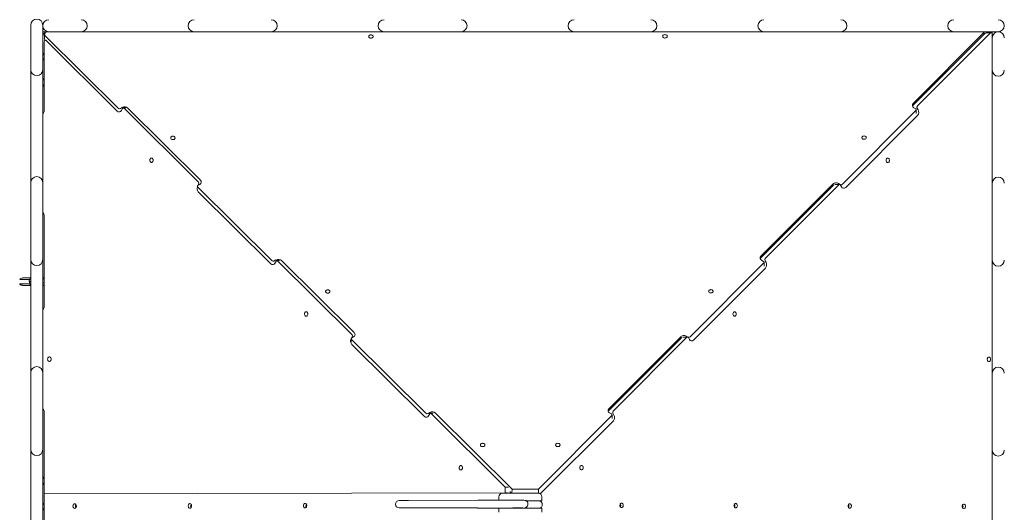
# Model space of a CAD drawing. Units: millimetres. Extents: x -12088 to 12348, y -11410 to 11640.
# Drawn here: x -8573 to -6603, y -7579 to -6594 of the extents above; entities that cross this region are included whole.
import ezdxf

# ---------------------------------------------------------------- set-up
doc = ezdxf.new("R2010")
doc.units = ezdxf.units.MM

msp = doc.modelspace()

# ---------------------------------------------------------------- linework, layer by layer
at = {"color": 7, "linetype": 'Continuous', "lineweight": 15}
for p, q in [((-8550.5, -6693.9), (-8550.5, -6604.9)), ((-8526.5, -6604.9), (-8526.5, -6693.9)), ((-8514.5, -6617.9), (-8526.5, -6617.9)), ((-8449.5, -6617.9), (-8514.5, -6617.9)), ((-8421.5, -6617.9), (-8449.5, -6617.9)), ((-8251.5, -6617.9), (-8421.5, -6617.9)), ((-8223.5, -6617.9), (-8251.5, -6617.9)), ((-8069.5, -6617.9), (-8223.5, -6617.9)), ((-8041.5, -6617.9), (-8069.5, -6617.9)), ((-7871.5, -6617.9), (-8041.5, -6617.9)), ((-7843.5, -6617.9), (-7871.5, -6617.9)), ((-7689.5, -6617.9), (-7843.5, -6617.9)), ((-7661.5, -6617.9), (-7689.5, -6617.9)), ((-7491.5, -6617.9), (-7661.5, -6617.9)), ((-7463.5, -6617.9), (-7491.5, -6617.9)), ((-7309.5, -6617.9), (-7463.5, -6617.9)), ((-7281.5, -6617.9), (-7309.5, -6617.9)), ((-7111.5, -6617.9), (-7281.5, -6617.9)), ((-7083.5, -6617.9), (-7111.5, -6617.9)), ((-6929.5, -6617.9), (-7083.5, -6617.9)), ((-6901.5, -6617.9), (-6929.5, -6617.9)), ((-6731.5, -6617.9), (-6901.5, -6617.9)), ((-6703.5, -6617.9), (-6731.5, -6617.9)), ((-6614.5, -6617.9), (-6703.5, -6617.9)), ((-6643.6, -6623.3), (-6643.6, -6619.1)), ((-6626.5, -6629.9), (-6626.5, -6617.9)), ((-8523.4, -6638), (-8523.4, -6774.8)), ((-8522.7, -6623.2), (-8522.7, -6633.2)), ((-8375.3, -6771.1), (-8521.2, -6626.6)), ((-8520.7, -6635), (-8521.2, -6635)), ((-8377.6, -6776.9), (-8519.8, -6635.6)), ((-8519.8, -6635.6), (-8519.6, -6635.6)), ((-6786.3, -6766.5), (-6642.2, -6621.9)), ((-6644.2, -6620.4), (-6785, -6761.7)), ((-6776.4, -6766.5), (-6632.2, -6621.9)), ((-6628.9, -6620.4), (-6638.9, -6620.4)), ((-6626.5, -6694.9), (-6626.5, -6629.9)), ((-8523.5, -6663.9), (-8526.5, -6663.9)), ((-8526.5, -6671.9), (-8523.5, -6671.9)), ((-8550.5, -6721.9), (-8550.5, -6693.9)), ((-8526.5, -6693.9), (-8526.5, -6721.9)), ((-6626.5, -6722.9), (-6626.5, -6694.9)), ((-8550.5, -6891.9), (-8550.5, -6721.9)), ((-8526.5, -6721.9), (-8526.5, -6891.9)), ((-6626.5, -6892.9), (-6626.5, -6722.9)), ((-8367.6, -6769.6), (-8371.1, -6771.6)), ((-8367.1, -6771.7), (-8369.1, -6775.3)), ((-8360.5, -6770.5), (-8365.3, -6770.5)), ((-8215.1, -6919), (-8363.9, -6771.1)), ((-8210.9, -6914.9), (-8356.3, -6770.8)), ((-6779.2, -6775.2), (-6926.6, -6923.1)), ((-6783.4, -6770.1), (-6779.8, -6772.1)), ((-6778.6, -6781.4), (-6778.6, -6773.9)), ((-6774.9, -6774.3), (-6776.9, -6770.7)), ((-6919.9, -6929.8), (-6776.1, -6785.5)), ((-8550.5, -6919.9), (-8550.5, -6891.9)), ((-8526.5, -6891.9), (-8526.5, -6919.9)), ((-6626.5, -6920.9), (-6626.5, -6892.9)), ((-8550.5, -7073.9), (-8550.5, -6919.9)), ((-8526.5, -6919.9), (-8526.5, -7073.9)), ((-8217.2, -6927.1), (-8217.3, -6933.8)), ((-8067.6, -7076.2), (-8216.6, -6928.4)), ((-8216, -6925.3), (-8212.5, -6923.3)), ((-8215.7, -6925.1), (-8214.6, -6923.2)), ((-7090.7, -7071.8), (-6943.5, -6924.1)), ((-6945.6, -6922.7), (-7089.4, -7067)), ((-7080.8, -7071.8), (-6933.4, -6924)), ((-6932.1, -6923.4), (-6941.5, -6923.4)), ((-6930.8, -6923.5), (-6934.4, -6921.5)), ((-6930.3, -6924.6), (-6928.3, -6928.2)), ((-6626.5, -7074.9), (-6626.5, -6920.9)), ((-8070.2, -7082.3), (-8215.4, -6938)), ((-8523.4, -6986.8), (-8523.4, -7167)), ((-8550.5, -7101.9), (-8550.5, -7073.9)), ((-8526.5, -7073.9), (-8526.5, -7101.9)), ((-8059.8, -7074.6), (-8063.4, -7076.6)), ((-8059.7, -7077.1), (-8061.8, -7080.7)), ((-8052.7, -7075.9), (-8057.9, -7075.9)), ((-7907.7, -7224.4), (-8056.6, -7076.5)), ((-7903.1, -7219.9), (-8048.6, -7075.8)), ((-7083.6, -7080.5), (-7231, -7228.4)), ((-7224.3, -7235.1), (-7080.5, -7090.8)), ((-7087.8, -7075.3), (-7084.2, -7077.4)), ((-7083, -7086.7), (-7083, -7079.2)), ((-7079.3, -7079.6), (-7081.3, -7076)), ((-6626.5, -7102.9), (-6626.5, -7074.9)), ((-8550.5, -7271.9), (-8550.5, -7101.9)), ((-8526.5, -7101.9), (-8526.5, -7271.9)), ((-8523.8, -7110.4), (-8526.5, -7110.4)), ((-6626.5, -7272.9), (-6626.5, -7102.9)), ((-8552.8, -7122.1), (-8572.7, -7122.1)), ((-8552.8, -7113.8), (-8572.6, -7113.8)), ((-8526.5, -7125.4), (-8523.8, -7125.4)), ((-8523.4, -7112.3), (-8525.4, -7112.4)), ((-7908.3, -7230.3), (-7904.7, -7228.3)), ((-7908.2, -7230.2), (-7907.2, -7228.6)), ((-7395.1, -7377.1), (-7247.9, -7229.4)), ((-7250, -7228), (-7393.8, -7372.3)), ((-7385.2, -7377.1), (-7237.8, -7229.3)), ((-7236.5, -7228.7), (-7245.9, -7228.7)), ((-7235.2, -7228.8), (-7238.8, -7226.8)), ((-7234.7, -7229.9), (-7232.6, -7233.5)), ((-7909.5, -7232.1), (-7909.5, -7239.2)), ((-7759.8, -7381.2), (-7908.8, -7233.4)), ((-7762.8, -7387.7), (-7908.1, -7243.4)), ((-8550.5, -7299.9), (-8550.5, -7271.9)), ((-8526.5, -7271.9), (-8526.5, -7299.9)), ((-6626.5, -7300.9), (-6626.5, -7272.9)), ((-8550.5, -7453.9), (-8550.5, -7299.9)), ((-8526.5, -7299.9), (-8526.5, -7453.9)), ((-6626.5, -7454.9), (-6626.5, -7300.9)), ((-8523.4, -7379), (-8523.4, -7542.3)), ((-7752, -7379.6), (-7755.6, -7381.6)), ((-7752.3, -7382.5), (-7754.4, -7386.1)), ((-7745, -7381.3), (-7750.5, -7381.3)), ((-7601.3, -7528.8), (-7749.2, -7381.9)), ((-7587.5, -7532.7), (-7740.8, -7380.8)), ((-7387.9, -7385.8), (-7534.4, -7532.7)), ((-7392.2, -7380.6), (-7388.6, -7382.6)), ((-7387.4, -7392), (-7387.3, -7384.5)), ((-7383.6, -7384.9), (-7385.7, -7381.3)), ((-7530.9, -7542.6), (-7384.8, -7396.1)), ((-8550.5, -7481.9), (-8550.5, -7453.9)), ((-8526.5, -7453.9), (-8526.5, -7481.9)), ((-6626.5, -7482.9), (-6626.5, -7454.9)), ((-8550.5, -7651.9), (-8550.5, -7481.9)), ((-8526.5, -7481.9), (-8526.5, -7651.9)), ((-6626.5, -7652.9), (-6626.5, -7482.9)), ((-8523.4, -7542.1), (-7601.3, -7540.1)), ((-8523.4, -7542.3), (-7601.3, -7540.3)), ((-8523.4, -7755.3), (-8523.4, -7542.1)), ((-8523.4, -7542.3), (-8523.4, -7542.3)), ((-7601.3, -7540.3), (-7601.3, -7528.8)), ((-7601.3, -7528.8), (-7594.5, -7528.9)), ((-7601.3, -7540.1), (-7601.3, -7541.3)), ((-7601.3, -7540.3), (-7596.4, -7540.3)), ((-7596.4, -7541.2), (-7596.4, -7540.3)), ((-7596.4, -7540.3), (-7596.4, -7540.3)), ((-7596.4, -7540.3), (-7596.4, -7541.2)), ((-7591.4, -7541.2), (-7591.4, -7537.6)), ((-7589, -7541.2), (-7591.4, -7538.8)), ((-7587.6, -7541.2), (-7587.5, -7532.7)), ((-7534.4, -7532.7), (-7587.5, -7532.7)), ((-7571.5, -7540.9), (-7585.1, -7541.2)), ((-7571.5, -7540.9), (-7571.4, -7540.9)), ((-7556.4, -7541.2), (-7569.3, -7540.9)), ((-7534.6, -7541.3), (-7534.5, -7541.3)), ((-7534.4, -7541.2), (-7534.4, -7532.7)), ((-8523.5, -7563.9), (-8526.5, -7563.9)), ((-7794.9, -7555.5), (-7656, -7555.3)), ((-7656, -7555.3), (-7586.2, -7555.3)), ((-7613.9, -7548.3), (-7613.9, -7555.3)), ((-7560, -7556), (-7549.6, -7556.2)), ((-7527.9, -7556.3), (-7527.9, -7548.3)), ((-8526.5, -7571.9), (-8523.5, -7571.9)), ((-7795.1, -7570.7), (-7656.8, -7570.9)), ((-7656, -7570.3), (-7794.9, -7570.5)), ((-7656.8, -7570.9), (-7606.4, -7570.9)), ((-7613.9, -7571.3), (-7613.9, -7579.3)), ((-7578.3, -7570.9), (-7591.9, -7571.2)), ((-7549.6, -7571.2), (-7562.5, -7570.9)), ((-7559.7, -7569.6), (-7558.5, -7568.7)), ((-7527.9, -7579.3), (-7527.9, -7571.3))]:
    msp.add_line(p, q, dxfattribs=at)
at = {"color": 7, "linetype": 'Continuous', "lineweight": 15, "flags": 128}
for points in [[(-8521.2, -6626.6), (-8522, -6625.6), (-8522.5, -6624.4), (-8522.7, -6623.2), (-8522.5, -6621.9), (-8521.9, -6620.8), (-8521, -6619.7), (-8519.8, -6618.9), (-8518.4, -6618.2), (-8517.5, -6617.9)], [(-8519.8, -6635.6), (-8520.4, -6635.2), (-8521, -6635), (-8521.6, -6635), (-8522.2, -6635.3), (-8522.7, -6635.8), (-8523.1, -6636.4), (-8523.3, -6637.2), (-8523.4, -6638)], [(-8522.2, -6635.3), (-8522.6, -6634.3), (-8522.7, -6633.2)], [(-7869.8, -6624.1), (-7868.6, -6624.2), (-7867.4, -6624.6), (-7866.4, -6625.3), (-7865.7, -6626.1), (-7865.4, -6627), (-7865.4, -6627.9), (-7865.7, -6628.9), (-7866.4, -6629.7), (-7867.4, -6630.3), (-7868.5, -6630.7), (-7869.8, -6630.8), (-7871.1, -6630.7), (-7872.2, -6630.3), (-7873.2, -6629.7), (-7873.9, -6628.9), (-7874.3, -6627.9), (-7874.3, -6627), (-7873.9, -6626.1), (-7873.2, -6625.3), (-7872.3, -6624.6), (-7871.1, -6624.2), (-7869.8, -6624.1)], [(-7281.5, -6623.8), (-7280.3, -6624), (-7279.1, -6624.4), (-7278.1, -6625), (-7277.4, -6625.8), (-7277.1, -6626.7), (-7277.1, -6627.7), (-7277.4, -6628.6), (-7278.1, -6629.4), (-7279.1, -6630), (-7280.2, -6630.4), (-7281.5, -6630.6), (-7282.8, -6630.4), (-7283.9, -6630), (-7284.9, -6629.4), (-7285.6, -6628.6), (-7286, -6627.7), (-7286, -6626.7), (-7285.6, -6625.8), (-7284.9, -6625), (-7284, -6624.4), (-7282.8, -6624), (-7281.5, -6623.8)], [(-8266.1, -6827.1), (-8264.8, -6827.2), (-8263.7, -6827.6), (-8262.7, -6828.3), (-8262, -6829.1), (-8261.6, -6830), (-8261.6, -6831), (-8262, -6831.9), (-8262.7, -6832.7), (-8263.6, -6833.3), (-8264.8, -6833.7), (-8266.1, -6833.8), (-8267.3, -6833.7), (-8268.5, -6833.3), (-8269.5, -6832.7), (-8270.2, -6831.9), (-8270.5, -6831), (-8270.5, -6830), (-8270.2, -6829.1), (-8269.5, -6828.3), (-8268.5, -6827.6), (-8267.4, -6827.2), (-8266.1, -6827.1)], [(-6883, -6826.5), (-6881.8, -6826.6), (-6880.6, -6827), (-6879.6, -6827.6), (-6878.9, -6828.5), (-6878.6, -6829.4), (-6878.6, -6830.3), (-6878.9, -6831.2), (-6879.6, -6832.1), (-6880.6, -6832.7), (-6881.7, -6833.1), (-6883, -6833.2), (-6884.3, -6833.1), (-6885.4, -6832.7), (-6886.4, -6832.1), (-6887.1, -6831.3), (-6887.5, -6830.3), (-6887.5, -6829.4), (-6887.1, -6828.5), (-6886.4, -6827.7), (-6885.5, -6827), (-6884.3, -6826.6), (-6883, -6826.5)], [(-8305.6, -6875.1), (-8305.7, -6873.8), (-8306.1, -6872.7), (-8306.7, -6871.7), (-8307.5, -6871), (-8308.5, -6870.7), (-8309.4, -6870.7), (-8310.4, -6871), (-8311.2, -6871.7), (-8311.8, -6872.7), (-8312.2, -6873.9), (-8312.3, -6875.1), (-8312.2, -6876.4), (-8311.8, -6877.6), (-8311.2, -6878.5), (-8310.4, -6879.2), (-8309.4, -6879.6), (-8308.5, -6879.6), (-8307.5, -6879.2), (-8306.7, -6878.5), (-8306.1, -6877.5), (-8305.7, -6876.4), (-8305.6, -6875.1)], [(-6835.7, -6870.8), (-6834.7, -6871), (-6833.8, -6871.5), (-6833.1, -6872.4), (-6832.6, -6873.4), (-6832.3, -6874.7), (-6832.3, -6876), (-6832.6, -6877.2), (-6833.1, -6878.3), (-6833.8, -6879.1), (-6834.7, -6879.6), (-6835.7, -6879.8), (-6836.6, -6879.6), (-6837.5, -6879.1), (-6838.2, -6878.2), (-6838.7, -6877.2), (-6839, -6875.9), (-6839, -6874.7), (-6838.7, -6873.4), (-6838.2, -6872.3), (-6837.5, -6871.5), (-6836.6, -6871), (-6835.7, -6870.8)], [(-8550.5, -7110.4), (-8553.9, -7110.4), (-8558.1, -7110.4), (-8561.6, -7110.5), (-8564.4, -7110.6), (-8566.8, -7110.8), (-8568.7, -7111.1), (-8570.3, -7111.7), (-8571.6, -7112.6), (-8572.6, -7113.7)], [(-8550.8, -7110.4), (-8554.6, -7110.4), (-8556.7, -7110.4), (-8558.9, -7110.4), (-8561.2, -7110.4), (-8563.5, -7110.4), (-8565.5, -7110.4), (-8566.2, -7110.5), (-8566.5, -7110.5), (-8566.5, -7110.5)], [(-8523.4, -7110.9), (-8524.6, -7110.8), (-8526.5, -7110.7)], [(-8524, -7110.5), (-8525, -7110.7), (-8525.2, -7110.8)], [(-8523.4, -7108.2), (-8523.6, -7108.7), (-8524.3, -7110.8)], [(-8572.7, -7122.1), (-8572.6, -7122.3), (-8572.5, -7122.4), (-8572.3, -7122.7), (-8572.1, -7123), (-8571.9, -7123.3), (-8571.5, -7123.7), (-8571, -7124.1), (-8570.4, -7124.4), (-8569.7, -7124.7), (-8568.9, -7124.9), (-8567.9, -7125.1), (-8566.6, -7125.2), (-8564.9, -7125.3), (-8562.9, -7125.4), (-8560.3, -7125.4), (-8557.2, -7125.4), (-8553.4, -7125.4), (-8550.5, -7125.4)], [(-8566.5, -7125.3), (-8566.5, -7125.3), (-8566.2, -7125.4), (-8565.5, -7125.4), (-8563.5, -7125.4), (-8561.2, -7125.4), (-8558.9, -7125.4), (-8556.7, -7125.4), (-8554.6, -7125.4), (-8550.8, -7125.4)], [(-8552.5, -7118.6), (-8552.8, -7120.5), (-8552.6, -7121.9), (-8552.1, -7122.9), (-8551.6, -7123.6), (-8551.1, -7124), (-8550.6, -7124.3), (-8550.5, -7124.4)], [(-8550.5, -7117), (-8551.3, -7117.4), (-8552.1, -7117.9), (-8552.5, -7118.5), (-8552.5, -7118.6)], [(-8525, -7112.4), (-8526, -7112.5), (-8526.5, -7112.5)], [(-8523.4, -7119.7), (-8526.3, -7120.2), (-8526.5, -7120.2)], [(-8526.5, -7125.1), (-8525.7, -7125.1), (-8523.4, -7125)], [(-8526.5, -7125.2), (-8525, -7125.4), (-8523.8, -7125.4)], [(-8524.3, -7125), (-8523.6, -7127.2), (-8523.4, -7127.7)], [(-7956.2, -7134.2), (-7955, -7134.3), (-7953.8, -7134.7), (-7952.8, -7135.4), (-7952.1, -7136.2), (-7951.8, -7137.1), (-7951.8, -7138), (-7952.1, -7139), (-7952.8, -7139.8), (-7953.8, -7140.4), (-7954.9, -7140.8), (-7956.2, -7140.9), (-7957.5, -7140.8), (-7958.6, -7140.4), (-7959.6, -7139.8), (-7960.3, -7139), (-7960.7, -7138), (-7960.7, -7137.1), (-7960.3, -7136.2), (-7959.6, -7135.4), (-7958.7, -7134.7), (-7957.5, -7134.3), (-7956.2, -7134.2)], [(-7189.5, -7133.8), (-7188.2, -7134), (-7187, -7134.4), (-7186.1, -7135), (-7185.4, -7135.8), (-7185, -7136.7), (-7185, -7137.7), (-7185.4, -7138.6), (-7186, -7139.4), (-7187, -7140), (-7188.2, -7140.4), (-7189.4, -7140.6), (-7190.7, -7140.4), (-7191.9, -7140), (-7192.8, -7139.4), (-7193.5, -7138.6), (-7193.9, -7137.7), (-7193.9, -7136.7), (-7193.6, -7135.8), (-7192.9, -7135), (-7191.9, -7134.4), (-7190.7, -7134), (-7189.5, -7133.8)], [(-7996.1, -7182.6), (-7996.2, -7181.3), (-7996.6, -7180.2), (-7997.3, -7179.2), (-7998.1, -7178.5), (-7999, -7178.1), (-8000, -7178.1), (-8000.9, -7178.5), (-8001.7, -7179.2), (-8002.3, -7180.2), (-8002.7, -7181.3), (-8002.9, -7182.6), (-8002.7, -7183.9), (-8002.3, -7185), (-8001.7, -7186), (-8000.9, -7186.7), (-8000, -7187.1), (-7999, -7187.1), (-7998.1, -7186.7), (-7997.3, -7186), (-7996.6, -7185), (-7996.2, -7183.9), (-7996.1, -7182.6)], [(-7142.1, -7178.2), (-7141.2, -7178.4), (-7140.3, -7178.9), (-7139.6, -7179.7), (-7139.1, -7180.8), (-7138.8, -7182.1), (-7138.8, -7183.3), (-7139.1, -7184.6), (-7139.6, -7185.6), (-7140.3, -7186.5), (-7141.2, -7187), (-7142.1, -7187.2), (-7143.1, -7187), (-7143.9, -7186.5), (-7144.7, -7185.6), (-7145.2, -7184.5), (-7145.4, -7183.3), (-7145.4, -7182), (-7145.2, -7180.8), (-7144.7, -7179.7), (-7143.9, -7178.9), (-7143.1, -7178.4), (-7142.1, -7178.2)], [(-8509.9, -7273), (-8510, -7271.7), (-8510.4, -7270.5), (-8511, -7269.6), (-8511.9, -7268.9), (-8512.8, -7268.5), (-8513.7, -7268.5), (-8514.7, -7268.9), (-8515.5, -7269.6), (-8516.1, -7270.5), (-8516.5, -7271.7), (-8516.7, -7273), (-8516.5, -7274.2), (-8516.1, -7275.4), (-8515.5, -7276.4), (-8514.7, -7277.1), (-8513.7, -7277.4), (-8512.8, -7277.4), (-8511.9, -7277.1), (-8511, -7276.4), (-8510.4, -7275.4), (-8510, -7274.2), (-8509.9, -7273)], [(-6633.4, -7268.7), (-6632.4, -7268.9), (-6631.5, -7269.5), (-6630.8, -7270.3), (-6630.3, -7271.4), (-6630, -7272.6), (-6630, -7273.9), (-6630.3, -7275.1), (-6630.8, -7276.2), (-6631.5, -7277), (-6632.4, -7277.6), (-6633.4, -7277.7), (-6634.3, -7277.6), (-6635.2, -7277), (-6635.9, -7276.2), (-6636.4, -7275.1), (-6636.7, -7273.9), (-6636.7, -7272.6), (-6636.4, -7271.4), (-6635.9, -7270.3), (-6635.2, -7269.5), (-6634.3, -7268.9), (-6633.4, -7268.7)], [(-7646.3, -7441.3), (-7645.1, -7441.4), (-7643.9, -7441.8), (-7642.9, -7442.5), (-7642.2, -7443.3), (-7641.9, -7444.2), (-7641.9, -7445.1), (-7642.2, -7446.1), (-7642.9, -7446.9), (-7643.9, -7447.5), (-7645, -7447.9), (-7646.3, -7448), (-7647.6, -7447.9), (-7648.7, -7447.5), (-7649.7, -7446.9), (-7650.4, -7446.1), (-7650.8, -7445.1), (-7650.8, -7444.2), (-7650.4, -7443.3), (-7649.7, -7442.5), (-7648.8, -7441.8), (-7647.6, -7441.4), (-7646.3, -7441.3)], [(-7495.9, -7441.2), (-7494.7, -7441.4), (-7493.5, -7441.8), (-7492.5, -7442.4), (-7491.8, -7443.2), (-7491.5, -7444.1), (-7491.5, -7445.1), (-7491.8, -7446), (-7492.5, -7446.8), (-7493.5, -7447.4), (-7494.6, -7447.8), (-7495.9, -7448), (-7497.2, -7447.8), (-7498.3, -7447.4), (-7499.3, -7446.8), (-7500, -7446), (-7500.4, -7445.1), (-7500.4, -7444.1), (-7500, -7443.2), (-7499.3, -7442.4), (-7498.4, -7441.8), (-7497.2, -7441.4), (-7495.9, -7441.2)], [(-7686.6, -7490.1), (-7686.7, -7488.8), (-7687.1, -7487.7), (-7687.8, -7486.7), (-7688.6, -7486), (-7689.5, -7485.6), (-7690.5, -7485.7), (-7691.4, -7486), (-7692.2, -7486.7), (-7692.8, -7487.7), (-7693.2, -7488.8), (-7693.4, -7490.1), (-7693.2, -7491.4), (-7692.8, -7492.5), (-7692.2, -7493.5), (-7691.4, -7494.2), (-7690.5, -7494.6), (-7689.5, -7494.6), (-7688.6, -7494.2), (-7687.8, -7493.5), (-7687.1, -7492.5), (-7686.7, -7491.4), (-7686.6, -7490.1)], [(-7448.6, -7485.6), (-7447.6, -7485.8), (-7446.8, -7486.3), (-7446.1, -7487.1), (-7445.5, -7488.2), (-7445.3, -7489.4), (-7445.3, -7490.7), (-7445.5, -7491.9), (-7446.1, -7493), (-7446.8, -7493.9), (-7447.6, -7494.4), (-7448.6, -7494.6), (-7449.5, -7494.4), (-7450.4, -7493.9), (-7451.1, -7493), (-7451.6, -7491.9), (-7451.9, -7490.7), (-7451.9, -7489.4), (-7451.6, -7488.2), (-7451.1, -7487.1), (-7450.4, -7486.3), (-7449.5, -7485.8), (-7448.6, -7485.6)], [(-7606.8, -7541.3), (-7606.5, -7541.3), (-7605.7, -7541.3), (-7604.6, -7541.3), (-7603.1, -7541.3), (-7601.3, -7541.3), (-7599.3, -7541.3), (-7596.9, -7541.2), (-7594.2, -7541.2), (-7591.3, -7541.2)], [(-7591.3, -7541.2), (-7590.1, -7541.2), (-7588.9, -7541.2), (-7587.9, -7541.2), (-7587, -7541.2), (-7586.3, -7541.2), (-7585.7, -7541.2), (-7585.2, -7541.2), (-7584.9, -7541.2)], [(-7556.6, -7541.2), (-7556.3, -7541.2), (-7555.9, -7541.2), (-7555.3, -7541.2), (-7554.6, -7541.2), (-7553.7, -7541.2), (-7552.7, -7541.2), (-7551.5, -7541.2), (-7550.3, -7541.2)], [(-7550.3, -7541.2), (-7547.4, -7541.2), (-7544.8, -7541.2), (-7542.4, -7541.3), (-7540.3, -7541.3), (-7538.6, -7541.3), (-7537.1, -7541.3), (-7536, -7541.3), (-7535.3, -7541.3), (-7535.1, -7541.3)], [(-8462.6, -7571.5), (-8463.6, -7571.3), (-8464.5, -7570.8), (-8465.2, -7570), (-8465.7, -7568.9), (-8466, -7567.6), (-8466, -7566.4), (-8465.7, -7565.1), (-8465.2, -7564.1), (-8464.5, -7563.2), (-8463.6, -7562.7), (-8462.6, -7562.5), (-8461.7, -7562.7), (-8460.8, -7563.2), (-8460.1, -7564), (-8459.6, -7565.1), (-8459.3, -7566.4), (-8459.3, -7567.6), (-8459.6, -7568.9), (-8460.1, -7569.9), (-8460.8, -7570.8), (-8461.7, -7571.3), (-8462.6, -7571.5)], [(-8232.1, -7571), (-8233.1, -7570.8), (-8233.9, -7570.3), (-8234.7, -7569.4), (-8235.2, -7568.4), (-8235.5, -7567.1), (-8235.5, -7565.9), (-8235.2, -7564.6), (-8234.7, -7563.6), (-8233.9, -7562.7), (-8233.1, -7562.2), (-8232.1, -7562), (-8231.1, -7562.2), (-8230.3, -7562.7), (-8229.5, -7563.5), (-8229, -7564.6), (-8228.7, -7565.8), (-8228.7, -7567.1), (-8229, -7568.4), (-8229.5, -7569.4), (-8230.3, -7570.3), (-8231.1, -7570.8), (-8232.1, -7571)], [(-8001.6, -7570.5), (-8002.5, -7570.3), (-8003.4, -7569.8), (-8004.1, -7568.9), (-8004.6, -7567.9), (-8004.9, -7566.6), (-8004.9, -7565.4), (-8004.6, -7564.1), (-8004.1, -7563), (-8003.4, -7562.2), (-8002.5, -7561.7), (-8001.6, -7561.5), (-8000.6, -7561.7), (-7999.7, -7562.2), (-7999, -7563), (-7998.5, -7564.1), (-7998.2, -7565.3), (-7998.2, -7566.6), (-7998.5, -7567.8), (-7999, -7568.9), (-7999.7, -7569.8), (-8000.6, -7570.3), (-8001.6, -7570.5)], [(-7813.2, -7555.6), (-7812.9, -7555.6), (-7812.2, -7555.6), (-7811.1, -7555.6), (-7809.7, -7555.6), (-7807.9, -7555.6), (-7805.8, -7555.6), (-7803.5, -7555.6), (-7800.9, -7555.5), (-7798, -7555.5), (-7794.9, -7555.5)], [(-7586.2, -7555.3), (-7583.3, -7555.3), (-7580.5, -7555.3), (-7577.7, -7555.3), (-7575.1, -7555.3), (-7572.7, -7555.3), (-7570.6, -7555.3), (-7568.7, -7555.3), (-7567.2, -7555.3), (-7566, -7555.3)], [(-7559.5, -7556.2), (-7557.8, -7556.2), (-7555.6, -7556.2), (-7553.2, -7556.2)], [(-7553.2, -7556.2), (-7550.1, -7556.2), (-7547.2, -7556.2), (-7544.6, -7556.2), (-7542.2, -7556.3), (-7540.1, -7556.3), (-7538.3, -7556.3), (-7536.8, -7556.3), (-7535.7, -7556.3), (-7534.9, -7556.3), (-7534.5, -7556.3), (-7534.5, -7556.3)], [(-7546.3, -7556.2), (-7543.2, -7556.2), (-7540.3, -7556.2), (-7537.7, -7556.2), (-7535.3, -7556.2), (-7533.3, -7556.3), (-7531.5, -7556.3), (-7530.1, -7556.3), (-7529, -7556.3), (-7528.3, -7556.3), (-7528, -7556.3), (-7527.9, -7556.3), (-7528.3, -7556.3), (-7529, -7556.3), (-7530, -7556.3), (-7531.4, -7556.4), (-7533.1, -7556.4), (-7533.5, -7556.4)], [(-7368.3, -7561), (-7367.4, -7561.2), (-7366.5, -7561.7), (-7365.8, -7562.5), (-7365.3, -7563.6), (-7365, -7564.8), (-7365, -7566.1), (-7365.3, -7567.4), (-7365.8, -7568.4), (-7366.5, -7569.3), (-7367.4, -7569.8), (-7368.3, -7570), (-7369.3, -7569.8), (-7370.2, -7569.3), (-7370.9, -7568.4), (-7371.4, -7567.3), (-7371.7, -7566.1), (-7371.7, -7564.8), (-7371.4, -7563.6), (-7370.9, -7562.5), (-7370.2, -7561.7), (-7369.3, -7561.2), (-7368.3, -7561)], [(-7140.1, -7561.6), (-7139.1, -7561.8), (-7138.2, -7562.3), (-7137.5, -7563.1), (-7137, -7564.2), (-7136.7, -7565.4), (-7136.7, -7566.7), (-7137, -7568), (-7137.5, -7569), (-7138.2, -7569.9), (-7139.1, -7570.4), (-7140.1, -7570.6), (-7141, -7570.4), (-7141.9, -7569.9), (-7142.6, -7569), (-7143.1, -7567.9), (-7143.4, -7566.7), (-7143.4, -7565.4), (-7143.1, -7564.2), (-7142.6, -7563.1), (-7141.9, -7562.3), (-7141, -7561.8), (-7140.1, -7561.6)], [(-6911.8, -7562.2), (-6910.8, -7562.4), (-6910, -7562.9), (-6909.2, -7563.7), (-6908.7, -7564.8), (-6908.4, -7566), (-6908.4, -7567.3), (-6908.7, -7568.5), (-6909.2, -7569.6), (-6910, -7570.5), (-6910.8, -7571), (-6911.8, -7571.2), (-6912.7, -7571), (-6913.6, -7570.5), (-6914.3, -7569.6), (-6914.8, -7568.5), (-6915.1, -7567.3), (-6915.1, -7566), (-6914.8, -7564.8), (-6914.3, -7563.7), (-6913.6, -7562.9), (-6912.7, -7562.3), (-6911.8, -7562.2)], [(-6683.5, -7562.8), (-6682.5, -7563), (-6681.7, -7563.5), (-6680.9, -7564.3), (-6680.4, -7565.4), (-6680.2, -7566.6), (-6680.2, -7567.9), (-6680.4, -7569.1), (-6680.9, -7570.2), (-6681.7, -7571.1), (-6682.5, -7571.6), (-6683.5, -7571.8), (-6684.4, -7571.6), (-6685.3, -7571), (-6686, -7570.2), (-6686.5, -7569.1), (-6686.8, -7567.9), (-6686.8, -7566.6), (-6686.5, -7565.4), (-6686, -7564.3), (-6685.3, -7563.5), (-6684.4, -7562.9), (-6683.5, -7562.8)], [(-7794.9, -7570.5), (-7798, -7570.5), (-7800.9, -7570.5), (-7803.5, -7570.6), (-7805.8, -7570.6), (-7807.9, -7570.6), (-7809.7, -7570.6), (-7811.1, -7570.6), (-7812.2, -7570.6), (-7812.9, -7570.6), (-7813.3, -7570.6), (-7813.3, -7570.6)], [(-7813.2, -7570.6), (-7812.9, -7570.6), (-7812.2, -7570.6), (-7811.2, -7570.6), (-7809.8, -7570.7), (-7808, -7570.7), (-7806, -7570.7), (-7803.6, -7570.7), (-7801, -7570.7), (-7798.2, -7570.7), (-7795.1, -7570.7)], [(-7595.3, -7571.2), (-7598.4, -7571.2), (-7601.3, -7571.2), (-7603.9, -7571.2), (-7606.3, -7571.2), (-7608.4, -7571.3), (-7610.1, -7571.3), (-7611.6, -7571.3), (-7612.7, -7571.3), (-7613.4, -7571.3), (-7613.8, -7571.3), (-7613.9, -7571.3)], [(-7606.4, -7570.9), (-7603.1, -7570.9), (-7599.8, -7570.9), (-7596.6, -7570.9), (-7593.6, -7570.9), (-7590.7, -7570.9), (-7588, -7570.9), (-7585.5, -7570.9), (-7583.3, -7570.9), (-7581.4, -7570.9), (-7579.8, -7570.9), (-7579.1, -7570.9)], [(-7566, -7570.3), (-7567.2, -7570.3), (-7568.7, -7570.3), (-7570.6, -7570.3), (-7572.7, -7570.3), (-7575.1, -7570.3), (-7577.7, -7570.3), (-7580.5, -7570.3), (-7583.3, -7570.3), (-7586.2, -7570.3)], [(-7562.5, -7570.9), (-7562.9, -7570.9), (-7563.6, -7570.9), (-7564.8, -7570.9), (-7566.1, -7570.9), (-7567.8, -7570.9), (-7569.5, -7570.9), (-7571.3, -7570.9), (-7573, -7570.9), (-7574.6, -7570.9), (-7576, -7570.9), (-7577.1, -7570.9), (-7577.9, -7570.9), (-7578.3, -7570.9)], [(-7527.9, -7571.3), (-7528, -7571.3), (-7528.3, -7571.3), (-7529, -7571.3), (-7530.1, -7571.3), (-7531.5, -7571.3), (-7533.3, -7571.3), (-7535.3, -7571.2), (-7537.7, -7571.2), (-7540.3, -7571.2), (-7543.2, -7571.2), (-7546.3, -7571.2)]]:
    msp.add_lwpolyline(points, dxfattribs=at)
at = {"color": 7, "linetype": 'Continuous', "lineweight": 15}
for centre, radius, start, end in [((-8538.5, -6604.9), 12, 90, 180), ((-8538.5, -6604.9), 12, 0, 90), ((-8514.5, -6605.9), 12, 90, 180), ((-8449.5, -6605.9), 12, 0, 90), ((-8223.5, -6605.9), 12, 90, 180), ((-8069.5, -6605.9), 12, 0, 90), ((-7843.5, -6605.9), 12, 90, 180), ((-7689.5, -6605.9), 12, 0, 90), ((-7463.5, -6605.9), 12, 90, 180), ((-7309.5, -6605.9), 12, 0, 90), ((-7083.5, -6605.9), 12, 90, 180), ((-6929.5, -6605.9), 12, 0, 90), ((-6703.5, -6605.9), 12, 90, 180), ((-6614.5, -6605.9), 12, 0, 90), ((-8514.5, -6605.9), 12, 180, 270), ((-8516.5, -6627.9), 10, 97.6095, 180), ((-8449.5, -6605.9), 12, 270, 0), ((-8223.5, -6605.9), 12, 180, 270), ((-8069.5, -6605.9), 12, 270, 0), ((-7843.5, -6605.9), 12, 180, 270), ((-7689.5, -6605.9), 12, 270, 0), ((-7463.5, -6605.9), 12, 180, 270), ((-7309.5, -6605.9), 12, 270, 0), ((-7083.5, -6605.9), 12, 180, 270), ((-6929.5, -6605.9), 12, 270, 0), ((-6703.5, -6605.9), 12, 180, 270), ((-6645.4, -6619.1), 1.82, 312.8771, 38.9783), ((-6636.5, -6627.9), 10, 48.7004, 90), ((-6614.5, -6629.9), 12, 90, 180), ((-6614.5, -6605.9), 12, 270, 0), ((-6614.5, -6629.9), 12, 0, 90), ((-6638.8, -6625.2), 4.73, 91.4196, 136.8046), ((-6628.9, -6624.9), 4.49, 57.6713, 137.8309), ((-8530.4, -6667.9), 8, 29.6689, 61.045), ((-8530.4, -6667.9), 8, 298.955, 330.3311), ((-8538.5, -6693.9), 12, 180, 270), ((-8538.5, -6693.9), 12, 270, 0), ((-6614.5, -6694.9), 12, 180, 270), ((-6614.5, -6694.9), 12, 270, 0), ((-8516.5, -6707.9), 10, 180, 226.1972), ((-8516.5, -6730.9), 10, 133.8028, 180), ((-8532, -6775.1), 8.62, 309.9352, 2.5047), ((-8373.9, -6773.3), 5.17, 224.7201, 336.988), ((-8372.9, -6768.4), 3.68, 228.8519, 299.0117), ((-8362.8, -6778.1), 9.8, 48.857, 119.0136), ((-8365.3, -6772.5), 1.94, 44.7193, 156.9659), ((-6781.4, -6765.3), 5.12, 134.7259, 247.5036), ((-6780.5, -6773.8), 1.92, 314.7304, 67.5145), ((-6773.7, -6769), 3.68, 138.873, 208.9667), ((-6783.5, -6779.1), 9.8, 318.8614, 28.9797), ((-8538.5, -6919.9), 12, 90, 180), ((-8538.5, -6919.9), 12, 0, 90), ((-8214.4, -6918.6), 5.11, 292.9612, 46.0414), ((-6614.5, -6920.9), 12, 90, 180), ((-6614.5, -6920.9), 12, 0, 90), ((-8208.1, -6931.6), 9.73, 159.1154, 221.4331), ((-8215.3, -6927.1), 1.91, 112.9665, 226.0536), ((-8217.8, -6921.4), 3.65, 330.7919, 41.497), ((-6939.1, -6930), 9.78, 60.9701, 131.2697), ((-6932, -6925.3), 1.91, 22.4995, 135.5387), ((-6929, -6920.3), 3.67, 240.9709, 311.2822), ((-6923.5, -6926.2), 5.1, 202.4948, 315.5564), ((-8532, -6986.4), 8.58, 357.4524, 50.1915), ((-7085.8, -7070.6), 5.13, 134.7332, 247.4963), ((-7078.1, -7074.2), 3.68, 138.8836, 208.969), ((-8538.5, -7073.9), 12, 180, 270), ((-8538.5, -7073.9), 12, 270, 0), ((-8066.5, -7078.7), 5.17, 224.7225, 336.9732), ((-8065.1, -7073.4), 3.68, 228.8431, 299.0178), ((-8055, -7083.2), 9.81, 48.8591, 119.0125), ((-8057.9, -7077.9), 1.94, 44.7425, 156.976), ((-7084.9, -7079.1), 1.92, 314.7238, 67.5044), ((-7087.8, -7084.4), 9.8, 318.8641, 28.9764), ((-6614.5, -7074.9), 12, 180, 270), ((-6614.5, -7074.9), 12, 270, 0), ((-8549.3, -7116.1), 4.33, 105.8872, 221.3964), ((-8532, -7167.3), 8.61, 309.9238, 2.5132), ((-7907.5, -7232.1), 1.92, 112.9898, 226.0304), ((-7910.4, -7226.8), 3.65, 330.7929, 41.496), ((-7906.7, -7223.6), 5.11, 292.9595, 46.0431), ((-7243.5, -7235.3), 9.78, 60.9687, 131.2759), ((-7236.4, -7230.6), 1.91, 22.504, 135.5678), ((-7233.4, -7225.6), 3.67, 240.973, 311.2828), ((-7900.8, -7237), 9.74, 153.233, 221.4638), ((-7227.9, -7231.5), 5.1, 202.4863, 315.5535), ((-8538.5, -7299.9), 12, 90, 180), ((-8538.5, -7299.9), 12, 0, 90), ((-6614.5, -7300.9), 12, 90, 180), ((-6614.5, -7300.9), 12, 0, 90), ((-8532, -7378.6), 8.57, 357.4426, 50.2042), ((-7759.1, -7384.1), 5.17, 224.7231, 336.9764), ((-7757.4, -7378.4), 3.68, 228.8608, 299.0027), ((-7750.6, -7383.3), 1.94, 44.7259, 156.9593), ((-7747.2, -7388.2), 9.8, 48.8568, 119.0186), ((-7390.2, -7375.9), 5.13, 134.7278, 247.5004), ((-7389.3, -7384.4), 1.92, 314.7363, 67.4751), ((-7382.4, -7379.5), 3.68, 138.8668, 208.9845), ((-7392.2, -7389.7), 9.8, 318.861, 28.9741), ((-8538.5, -7453.9), 12, 180, 270), ((-8538.5, -7453.9), 12, 270, 0), ((-6614.5, -7454.9), 12, 180, 270), ((-6614.5, -7454.9), 12, 270, 0), ((-8516.5, -7504.9), 10, 180, 226.1972), ((-8516.5, -7527.9), 10, 133.8028, 180), ((-7606.9, -7548.3), 6.99, 91.1108, 180.0733), ((-7570.5, -7658.3), 117.3, 89.8713, 90.5066), ((-7570.2, -7636.7), 95.8, 89.4265, 90.0447), ((-7534.9, -7548.3), 7.01, 359.9718, 89.6493), ((-7531.7, -7543.7), 3.67, 122.3101, 135.3171), ((-8530.4, -7567.9), 8, 29.6253, 61.045), ((-8455.6, -7567), 5.51, 145.738, 213.9258), ((-8455.6, -7567), 5.5, 145.6956, 213.9682), ((-8225.1, -7566.5), 5.51, 145.759, 213.9224), ((-8225.1, -7566.5), 5.5, 145.6978, 213.966), ((-7994.5, -7566), 5.51, 145.7199, 213.944), ((-7994.5, -7566), 5.5, 145.6883, 213.9932), ((-7813.3, -7563.1), 7.51, 90.8355, 180), ((-7813.3, -7563.2), 7.46, 179.6781, 269.1299), ((-7564.7, -7905.2), 349.9, 89.8912, 90.2182), ((-7563.5, -7564.8), 9.48, 69.029, 92.8456), ((-7563.1, -7562.8), 7.5, 0.0043, 66.7793), ((-7563.1, -7562.8), 7.5, 307.6403, 359.9977), ((-7546.4, -7182.8), 373.5, 269.4983, 270.0146), ((-7534.4, -7563.8), 7.51, 0.0829, 88.2686), ((-7534.4, -7563.8), 7.49, 276.7216, 0.1024), ((-7375.5, -7565.5), 5.57, 327.5165, 32.856), ((-7375.5, -7565.5), 5.56, 327.4366, 32.9358), ((-7147.2, -7566.1), 5.57, 327.5187, 32.8539), ((-7147.2, -7566.1), 5.56, 327.4391, 32.9424), ((-6919, -7566.7), 5.57, 327.4762, 32.9052), ((-6918.9, -7566.7), 5.54, 327.2988, 33.0736), ((-6690.7, -7567.3), 5.57, 327.5399, 32.8418), ((-6690.7, -7567.3), 5.56, 327.4366, 32.9358), ((-8530.4, -7567.9), 8, 298.955, 330.3747), ((-7607.7, -7565), 6.31, 249.7392, 264.3227), ((-7595.2, -7199.4), 371.8, 269.9788, 270.503), ((-7564.2, -7563.7), 7.49, 284.5042, 307.6078), ((-7546.4, -7212.6), 358.6, 269.4876, 270.0253)]:
    msp.add_arc(centre, radius, start, end, dxfattribs=at)

doc.saveas('drawing.dxf')
